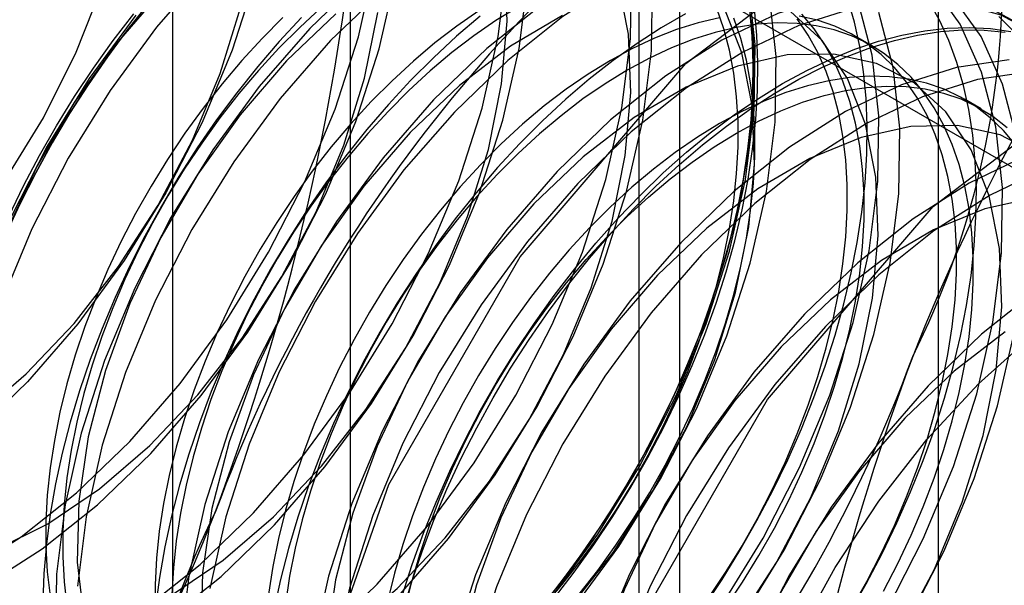
# Model space of a CAD drawing. Units: millimetres. Extents: x 63 to 4308, y 73 to 3064.
# Drawn here: x 3936 to 3939, y 2502 to 2503 of the extents above; entities that cross this region are included whole.
import ezdxf

# ---------------------------------------------------------------- set-up
doc = ezdxf.new("R2010")
doc.units = ezdxf.units.MM
doc.header["$LTSCALE"] = 2

msp = doc.modelspace()

# ---------------------------------------------------------------- linework, layer by layer
at = {"color": 7, "linetype": 'Continuous', "lineweight": 25}
for p, q in [((3938.6885, 2220.8123), (3938.6885, 2520.3154)), ((3936.9853, 2505.4445), (3936.9853, 2474.5793)), ((3937.9399, 2474.0282), (3937.9399, 2504.8935)), ((3936.4713, 2504.7281), (3936.4713, 2473.8629)), ((3937.8213, 2504.7281), (3937.8213, 2473.8629)), ((3937.9399, 2473.6976), (3937.9399, 2504.5628)), ((3936.9853, 2504.0117), (3941.7838, 2501.2416)), ((3936.9853, 2504.0117), (3936.9853, 2473.1465)), ((3938.4962, 2503.2566), (3938.4474, 2503.2847)), ((3938.8123, 2503.0741), (3938.7635, 2503.1022))]:
    msp.add_line(p, q, dxfattribs=at)
at = {"color": 7, "linetype": 'Continuous', "lineweight": 25, "flags": 128}
for points in [[(3936.7698, 2500.6326), (3936.8539, 2501.2943), (3937.0979, 2501.9883), (3937.4781, 2502.6467), (3937.9571, 2503.2051), (3938.488, 2503.6087), (3939.019, 2503.8181), (3939.498, 2503.8128), (3939.8781, 2503.5933), (3940.1222, 2503.181), (3940.2063, 2502.6164), (3940.1222, 2501.9547), (3939.8781, 2501.2607), (3939.498, 2500.6023), (3939.019, 2500.0439), (3938.488, 2499.6403), (3937.9571, 2499.4309), (3937.4781, 2499.4362), (3937.0979, 2499.6557), (3936.8539, 2500.068), (3936.7698, 2500.6326)], [(3938.9152, 2502.9877), (3938.874, 2503.1459), (3938.8119, 2503.2838), (3938.7298, 2503.3988), (3938.6293, 2503.4888), (3938.5123, 2503.5521), (3938.3809, 2503.5875), (3938.2377, 2503.5943), (3938.0852, 2503.5724), (3937.9264, 2503.5223), (3937.7641, 2503.4448), (3937.6015, 2503.3415), (3937.4415, 2503.2142), (3937.2871, 2503.0652)], [(3935.9022, 2501.5418), (3936.0319, 2501.5293), (3936.1717, 2501.5466), (3936.3182, 2501.5931), (3936.468, 2501.6678), (3936.6177, 2501.769), (3936.7636, 2501.8942), (3936.9024, 2502.0405), (3937.0308, 2502.2046), (3937.1458, 2502.3825), (3937.2447, 2502.57), (3937.3252, 2502.7629), (3937.3855, 2502.9565), (3937.424, 2503.1463), (3937.4399, 2503.328), (3937.4329, 2503.4971)], [(3935.8709, 2501.7329), (3936.0335, 2501.8363), (3936.1935, 2501.9636), (3936.3479, 2502.1125), (3936.4939, 2502.2803), (3936.6286, 2502.4637), (3936.7496, 2502.6594), (3936.8546, 2502.8638), (3936.9417, 2503.073), (3937.0093, 2503.2831), (3937.056, 2503.4902)], [(3935.9077, 2501.3987), (3936.0666, 2501.4488), (3936.2288, 2501.5263), (3936.3915, 2501.6296), (3936.5515, 2501.7569), (3936.7059, 2501.9059), (3936.8518, 2502.0736), (3936.9866, 2502.2571), (3937.1076, 2502.4528), (3937.2126, 2502.6571), (3937.2997, 2502.8663), (3937.3673, 2503.0765), (3937.414, 2503.2836), (3937.4391, 2503.4839)], [(3935.97, 2501.177), (3936.1133, 2501.1702), (3936.2657, 2501.192), (3936.4245, 2501.2421), (3936.5868, 2501.3196), (3936.7495, 2501.423), (3936.9095, 2501.5503), (3937.0639, 2501.6992), (3937.2098, 2501.867), (3937.3445, 2502.0504), (3937.4655, 2502.2461), (3937.5706, 2502.4505), (3937.6577, 2502.6597), (3937.7252, 2502.8698), (3937.772, 2503.0769), (3937.7971, 2503.2772), (3937.8, 2503.467)], [(3936.5711, 2503.4785), (3936.4252, 2503.3108), (3936.2905, 2503.1274), (3936.1695, 2502.9316), (3936.0644, 2502.7273), (3935.9773, 2502.5181)], [(3935.9314, 2501.698), (3936.094, 2501.8013), (3936.2541, 2501.9287), (3936.4085, 2502.0776), (3936.5544, 2502.2453), (3936.6891, 2502.4288), (3936.8101, 2502.6245), (3936.9151, 2502.8289), (3937.0023, 2503.038), (3937.0698, 2503.2482), (3937.1166, 2503.4553)], [(3935.9599, 2501.5441), (3936.0426, 2501.4471), (3936.1435, 2501.3769), (3936.2602, 2501.3351), (3936.3899, 2501.3227), (3936.5297, 2501.3399), (3936.6762, 2501.3865), (3936.826, 2501.4612), (3936.9756, 2501.5623), (3937.1215, 2501.6875), (3937.2603, 2501.8339), (3937.3887, 2501.9979), (3937.5038, 2502.1758), (3937.6027, 2502.3634), (3937.6832, 2502.5562), (3937.7435, 2502.7498), (3937.782, 2502.9397), (3937.7979, 2503.1213), (3937.7909, 2503.2904), (3937.761, 2503.4431)], [(3935.9683, 2501.3637), (3936.1271, 2501.4139), (3936.2894, 2501.4913), (3936.452, 2501.5947), (3936.612, 2501.722), (3936.7664, 2501.8709), (3936.9124, 2502.0387), (3937.0471, 2502.2221), (3937.1681, 2502.4178), (3937.2731, 2502.6222), (3937.3602, 2502.8314), (3937.4278, 2503.0415), (3937.4745, 2503.2486), (3937.4996, 2503.4489)], [(3935.9792, 2501.159), (3936.0797, 2501.069), (3936.1967, 2501.0057), (3936.328, 2500.9703), (3936.4712, 2500.9635), (3936.6237, 2500.9854), (3936.7825, 2501.0355), (3936.9448, 2501.113), (3937.1074, 2501.2163), (3937.2674, 2501.3436), (3937.4219, 2501.4926), (3937.5678, 2501.6603), (3937.7025, 2501.8438), (3937.8235, 2502.0395), (3937.9285, 2502.2438), (3938.0156, 2502.453), (3938.0832, 2502.6631), (3938.13, 2502.8703), (3938.155, 2503.0706), (3938.158, 2503.2603), (3938.1387, 2503.4359)], [(3936.7114, 2503.4538), (3936.644, 2503.244), (3936.557, 2503.0352), (3936.4521, 2502.8311), (3936.3313, 2502.6357), (3936.1968, 2502.4525), (3936.0511, 2502.285)], [(3937.023, 2503.4558), (3936.8686, 2503.3068)], [(3938.5395, 2501.6262), (3938.6445, 2501.8305), (3938.7316, 2502.0397), (3938.7991, 2502.2498), (3938.8459, 2502.457), (3938.871, 2502.6573), (3938.8739, 2502.847), (3938.8546, 2503.0226), (3938.8135, 2503.1809), (3938.7513, 2503.3188), (3938.6692, 2503.4338)], [(3934.4791, 2502.4597), (3934.5469, 2502.3441), (3934.6343, 2502.2536), (3934.7394, 2502.1904), (3934.8596, 2502.1558), (3934.9922, 2502.1508), (3935.1339, 2502.1755), (3935.2816, 2502.2292), (3935.4317, 2502.3107), (3935.5807, 2502.4181), (3935.7251, 2502.5489), (3935.8616, 2502.7), (3935.987, 2502.8679), (3936.0982, 2503.0486), (3936.1927, 2503.2379), (3936.2684, 2503.4313)], [(3935.8992, 2501.1774), (3936.0306, 2501.142), (3936.1738, 2501.1352), (3936.3262, 2501.1571), (3936.4851, 2501.2072), (3936.6473, 2501.2847), (3936.81, 2501.388), (3936.97, 2501.5153), (3937.1244, 2501.6643), (3937.2703, 2501.832), (3937.4051, 2502.0155), (3937.5261, 2502.2112), (3937.6311, 2502.4155), (3937.7182, 2502.6247), (3937.7858, 2502.8349), (3937.8325, 2503.042), (3937.8576, 2503.2423), (3937.8605, 2503.432)], [(3936.443, 2503.4195), (3936.309, 2503.2638), (3936.1869, 2503.0924), (3936.0796, 2502.9091), (3935.9896, 2502.7184)], [(3937.0835, 2503.4208), (3936.9291, 2503.2719)], [(3938.9267, 2503.3171), (3938.8097, 2503.3804), (3938.6784, 2503.4158), (3938.5351, 2503.4226), (3938.3827, 2503.4007), (3938.2238, 2503.3506), (3938.0616, 2503.2731), (3937.8989, 2503.1698), (3937.7389, 2503.0425), (3937.5845, 2502.8935)], [(3935.9576, 2501.239), (3936.0397, 2501.124), (3936.1402, 2501.034), (3936.2572, 2500.9708), (3936.3885, 2500.9354), (3936.5318, 2500.9286), (3936.6842, 2500.9504), (3936.843, 2501.0005), (3937.0053, 2501.078), (3937.168, 2501.1814), (3937.328, 2501.3087), (3937.4824, 2501.4576), (3937.6283, 2501.6254), (3937.763, 2501.8088), (3937.884, 2502.0045), (3937.9891, 2502.2089), (3938.0762, 2502.4181), (3938.1437, 2502.6282), (3938.1905, 2502.8353), (3938.2156, 2503.0356), (3938.2185, 2503.2254), (3938.1992, 2503.401)], [(3936.4017, 2503.3793), (3936.3412, 2503.3036), (3936.2828, 2503.2251), (3936.2269, 2503.1441), (3936.1735, 2503.0609), (3936.1229, 2502.9757), (3936.0752, 2502.8889), (3936.0306, 2502.8008), (3935.9893, 2502.7116)], [(3937.4857, 2500.2193), (3937.5698, 2500.881), (3937.8139, 2501.575), (3938.194, 2502.2334), (3938.673, 2502.7917), (3939.204, 2503.1954), (3939.735, 2503.4048), (3940.214, 2503.3995), (3940.5941, 2503.18), (3940.8382, 2502.7677), (3940.9223, 2502.2031), (3940.8382, 2501.5414), (3940.5941, 2500.8474), (3940.214, 2500.189), (3939.735, 2499.6306), (3939.204, 2499.227), (3938.673, 2499.0176), (3938.194, 2499.0229), (3937.8139, 2499.2424), (3937.5698, 2499.6547), (3937.4857, 2500.2193)], [(3938.9872, 2503.2822), (3938.8702, 2503.3454), (3938.7389, 2503.3808), (3938.5957, 2503.3876), (3938.4432, 2503.3658), (3938.2844, 2503.3157), (3938.1221, 2503.2382), (3937.9595, 2503.1348), (3937.7994, 2503.0075), (3937.645, 2502.8586)], [(3938.0072, 2501.6311), (3938.0619, 2501.7132), (3938.1139, 2501.7974), (3938.1631, 2501.8834), (3938.2092, 2501.9709), (3938.2522, 2502.0596), (3938.2919, 2502.1492), (3938.3281, 2502.2394), (3938.3607, 2502.3298), (3938.3897, 2502.4202), (3938.4148, 2502.5102), (3938.4361, 2502.5996), (3938.4534, 2502.688), (3938.4666, 2502.7751), (3938.4759, 2502.8606), (3938.481, 2502.9442), (3938.482, 2503.0257), (3938.479, 2503.1048), (3938.4718, 2503.1811), (3938.4605, 2503.2544), (3938.4452, 2503.3246), (3938.4259, 2503.3912)], [(3938.0605, 2501.6371), (3938.1815, 2501.8328), (3938.2865, 2502.0372), (3938.3736, 2502.2464), (3938.4412, 2502.4565), (3938.4879, 2502.6636), (3938.513, 2502.8639), (3938.5159, 2503.0537), (3938.4967, 2503.2293), (3938.4555, 2503.3875)], [(3938.43, 2501.6149), (3938.4792, 2501.701), (3938.5253, 2501.7885), (3938.5683, 2501.8772), (3938.608, 2501.9667), (3938.6442, 2502.0569), (3938.6768, 2502.1473), (3938.7058, 2502.2377), (3938.7309, 2502.3277), (3938.7522, 2502.4171), (3938.7695, 2502.5055), (3938.7828, 2502.5926), (3938.792, 2502.6781), (3938.7971, 2502.7618), (3938.7982, 2502.8432), (3938.7951, 2502.9223), (3938.7879, 2502.9986), (3938.7766, 2503.072), (3938.7613, 2503.1421), (3938.742, 2503.2087), (3938.7188, 2503.2716), (3938.6918, 2503.3307), (3938.661, 2503.3855)], [(3934.9157, 2503.3383), (3934.8451, 2503.1445), (3934.7956, 2502.9522), (3934.7683, 2502.7659), (3934.7638, 2502.59), (3934.7823, 2502.4286), (3934.8234, 2502.2855), (3934.886, 2502.1641), (3934.9687, 2502.0671), (3935.0696, 2501.9969), (3935.1863, 2501.9551), (3935.316, 2501.9426), (3935.4558, 2501.9599), (3935.6023, 2502.0064), (3935.7521, 2502.0812), (3935.9017, 2502.1823), (3936.0476, 2502.3075), (3936.1864, 2502.4538), (3936.3148, 2502.6179), (3936.4298, 2502.7958), (3936.5288, 2502.9833), (3936.6093, 2503.1762), (3936.6695, 2503.3698)], [(3935.9602, 2501.7998), (3936.1101, 2501.8745), (3936.2597, 2501.9756), (3936.4056, 2502.1009), (3936.5444, 2502.2472), (3936.6728, 2502.4112), (3936.7878, 2502.5891), (3936.8867, 2502.7767), (3936.9673, 2502.9695), (3937.0275, 2503.1631), (3937.066, 2503.353)], [(3935.9903, 2502.7136), (3936.0314, 2502.8021), (3936.0757, 2502.8896), (3936.123, 2502.9758), (3936.1732, 2503.0603), (3936.2262, 2503.1429), (3936.2818, 2503.2233), (3936.3397, 2503.3012), (3936.3997, 2503.3764)], [(3935.9974, 2502.7633), (3936.0404, 2502.852), (3936.0865, 2502.9395), (3936.1357, 2503.0255), (3936.1877, 2503.1097), (3936.2424, 2503.1919), (3936.2996, 2503.2717), (3936.359, 2503.3488)], [(3936.901, 2503.3667), (3936.8394, 2503.3101), (3936.7791, 2503.2496), (3936.7204, 2503.1857), (3936.6634, 2503.1185), (3936.6084, 2503.0483), (3936.5557, 2502.9754), (3936.5055, 2502.9002), (3936.4579, 2502.8228), (3936.4132, 2502.7437), (3936.3716, 2502.6632), (3936.3332, 2502.5815), (3936.2981, 2502.4991), (3936.2666, 2502.4163), (3936.2387, 2502.3333), (3936.2146, 2502.2506), (3936.1943, 2502.1685), (3936.178, 2502.0873), (3936.1658, 2502.0074), (3936.1576, 2501.9291), (3936.1534, 2501.8527), (3936.1534, 2501.7785), (3936.1576, 2501.7068), (3936.1658, 2501.638)], [(3937.3584, 2503.3576), (3937.2944, 2503.3135), (3937.231, 2503.2651), (3937.1684, 2503.2124), (3937.1068, 2503.1557), (3937.0465, 2503.0953), (3936.9877, 2503.0313), (3936.9308, 2502.9641), (3936.8758, 2502.8939), (3936.8231, 2502.8211), (3936.7729, 2502.7458), (3936.7253, 2502.6685), (3936.6806, 2502.5894), (3936.639, 2502.5088), (3936.6005, 2502.4272), (3936.5655, 2502.3448), (3936.5339, 2502.2619), (3936.5061, 2502.179), (3936.482, 2502.0963), (3936.4617, 2502.0142), (3936.4454, 2501.933), (3936.4331, 2501.8531), (3936.4249, 2501.7747), (3936.4208, 2501.6983), (3936.4208, 2501.6241)], [(3937.4714, 2503.3689), (3937.4071, 2503.3294), (3937.3432, 2503.2854), (3937.2798, 2503.2369), (3937.2171, 2503.1842), (3937.1555, 2503.1276), (3937.0952, 2503.0671), (3937.0365, 2503.0032), (3936.9795, 2502.936), (3936.9246, 2502.8658), (3936.8719, 2502.7929), (3936.8216, 2502.7177), (3936.7741, 2502.6403), (3936.7294, 2502.5612), (3936.6877, 2502.4807), (3936.6493, 2502.399), (3936.6142, 2502.3166), (3936.5827, 2502.2338), (3936.5548, 2502.1508), (3936.5307, 2502.0681), (3936.5105, 2501.986), (3936.4942, 2501.9049), (3936.4819, 2501.8249), (3936.4737, 2501.7466), (3936.4695, 2501.6702)], [(3937.9562, 2503.3493), (3937.8861, 2503.3089), (3937.8162, 2503.2637), (3937.7466, 2503.2141), (3937.6776, 2503.1601), (3937.6095, 2503.1019), (3937.5424, 2503.0398), (3937.4767, 2502.9739), (3937.4125, 2502.9045), (3937.35, 2502.8318), (3937.2895, 2502.7561), (3937.2312, 2502.6776), (3937.1752, 2502.5966), (3937.1219, 2502.5134), (3937.0712, 2502.4283), (3937.0235, 2502.3415), (3936.979, 2502.2533), (3936.9376, 2502.1641), (3936.8997, 2502.0742), (3936.8652, 2501.9839), (3936.8344, 2501.8935), (3936.8074, 2501.8032), (3936.7842, 2501.7135), (3936.7649, 2501.6246)], [(3936.9437, 2503.349), (3936.8009, 2503.2128)], [(3937.541, 2503.3764), (3937.3809, 2503.2491), (3937.2265, 2503.1002)], [(3937.5414, 2501.6303), (3937.5984, 2501.6975), (3937.6533, 2501.7677), (3937.706, 2501.8405), (3937.7562, 2501.9158), (3937.8038, 2501.9931), (3937.8485, 2502.0722), (3937.8901, 2502.1528), (3937.9286, 2502.2344), (3937.9636, 2502.3168), (3937.9952, 2502.3997), (3938.023, 2502.4826), (3938.0471, 2502.5653), (3938.0674, 2502.6474), (3938.0837, 2502.7286), (3938.096, 2502.8085), (3938.1042, 2502.8869), (3938.1083, 2502.9633), (3938.1083, 2503.0375), (3938.1042, 2503.1091), (3938.096, 2503.178), (3938.0837, 2503.2437), (3938.0674, 2503.3061), (3938.0471, 2503.3648)], [(3938.141, 2503.3608), (3938.1481, 2503.285), (3938.1512, 2503.2066), (3938.1502, 2503.1257), (3938.1451, 2503.0426), (3938.1359, 2502.9577), (3938.1227, 2502.8713), (3938.1056, 2502.7835), (3938.0845, 2502.6948), (3938.0595, 2502.6054), (3938.0308, 2502.5157), (3937.9984, 2502.4259), (3937.9624, 2502.3364), (3937.9231, 2502.2475), (3937.8804, 2502.1594), (3937.8345, 2502.0726), (3937.7857, 2501.9872), (3937.7341, 2501.9036), (3937.6798, 2501.822), (3937.6231, 2501.7428), (3937.5641, 2501.6662)], [(3937.5745, 2501.6566), (3937.6339, 2501.7338), (3937.6911, 2501.8136), (3937.7458, 2501.8957), (3937.7978, 2501.9799), (3937.847, 2502.0659), (3937.8931, 2502.1534), (3937.9361, 2502.2421), (3937.9758, 2502.3317), (3938.012, 2502.4219), (3938.0446, 2502.5123), (3938.0735, 2502.6027), (3938.0987, 2502.6927), (3938.1199, 2502.7821), (3938.1372, 2502.8705), (3938.1505, 2502.9576), (3938.1598, 2503.0431), (3938.1649, 2503.1267), (3938.1659, 2503.2082), (3938.1628, 2503.2873), (3938.1557, 2503.3636)], [(3937.6183, 2501.6272), (3937.7467, 2501.7913), (3937.8617, 2501.9691), (3937.9607, 2502.1567), (3938.0412, 2502.3496), (3938.1014, 2502.5432), (3938.14, 2502.733), (3938.1559, 2502.9146), (3938.1488, 2503.0838), (3938.119, 2503.2365), (3938.067, 2503.3692)], [(3938.0709, 2501.6299), (3938.1211, 2501.7052), (3938.1687, 2501.7825), (3938.2134, 2501.8616), (3938.255, 2501.9422), (3938.2934, 2502.0238), (3938.3285, 2502.1062), (3938.36, 2502.1891), (3938.3879, 2502.272), (3938.412, 2502.3547), (3938.4323, 2502.4368), (3938.4486, 2502.518), (3938.4608, 2502.5979), (3938.469, 2502.6762), (3938.4732, 2502.7527), (3938.4732, 2502.8268), (3938.469, 2502.8985), (3938.4608, 2502.9674), (3938.4486, 2503.0331), (3938.4323, 2503.0955), (3938.412, 2503.1542), (3938.3879, 2503.209), (3938.36, 2503.2598), (3938.3285, 2503.3062), (3938.2934, 2503.3482)], [(3938.1047, 2501.5846), (3938.2197, 2501.7625), (3938.3186, 2501.9501), (3938.3992, 2502.1429), (3938.4594, 2502.3365), (3938.4979, 2502.5264), (3938.5139, 2502.708), (3938.5068, 2502.8771), (3938.4769, 2503.0298), (3938.425, 2503.1625), (3938.3521, 2503.2721), (3938.26, 2503.3559)], [(3938.121, 2501.6022), (3938.242, 2501.7979), (3938.347, 2502.0022), (3938.4341, 2502.2114), (3938.5017, 2502.4216), (3938.5485, 2502.6287), (3938.5735, 2502.829), (3938.5765, 2503.0187), (3938.5572, 2503.1943), (3938.5161, 2503.3526)], [(3936.0511, 2502.285), (3935.8969, 2502.1364), (3935.7371, 2502.0092), (3935.5747, 2501.906), (3935.4127, 2501.8287), (3935.2542, 2501.7786), (3935.1019, 2501.7568), (3934.9589, 2501.7636), (3934.8278, 2501.799), (3934.711, 2501.8621), (3934.6106, 2501.952), (3934.5287, 2502.0668), (3934.4666, 2502.2045), (3934.4255, 2502.3625), (3934.4063, 2502.5378), (3934.4092, 2502.7273), (3934.4342, 2502.9273), (3934.4809, 2503.1341), (3934.5484, 2503.3439)], [(3936.3647, 2503.3457), (3936.2299, 2503.1623), (3936.1089, 2502.9666), (3936.0039, 2502.7622)], [(3936.8445, 2503.3389), (3936.7802, 2503.2695), (3936.7178, 2503.1968), (3936.6573, 2503.1211), (3936.5989, 2503.0426), (3936.543, 2502.9616), (3936.4896, 2502.8784), (3936.439, 2502.7932), (3936.3913, 2502.7064), (3936.3467, 2502.6183), (3936.3054, 2502.5291), (3936.2674, 2502.4392), (3936.233, 2502.3489), (3936.2022, 2502.2584), (3936.1751, 2502.1682), (3936.1519, 2502.0785), (3936.1327, 2501.9895), (3936.1173, 2501.9018), (3936.1061, 2501.8154), (3936.0989, 2501.7308), (3936.0958, 2501.6482)], [(3936.7907, 2503.3382), (3936.7304, 2503.2778), (3936.6716, 2503.2138), (3936.6146, 2503.1466), (3936.5597, 2503.0764), (3936.507, 2503.0036), (3936.4568, 2502.9283), (3936.4092, 2502.851), (3936.3645, 2502.7719), (3936.3228, 2502.6913), (3936.2844, 2502.6097), (3936.2494, 2502.5272), (3936.2178, 2502.4444), (3936.19, 2502.3615), (3936.1658, 2502.2788), (3936.1456, 2502.1967), (3936.1293, 2502.1155), (3936.117, 2502.0356), (3936.1088, 2501.9572), (3936.1047, 2501.8808), (3936.1047, 2501.8066), (3936.1088, 2501.735), (3936.117, 2501.6661)], [(3937.3615, 2503.3426), (3937.2934, 2503.2844), (3937.2263, 2503.2223), (3937.1606, 2503.1564), (3937.0963, 2503.087), (3937.0339, 2503.0143), (3936.9734, 2502.9386), (3936.9151, 2502.8601), (3936.8591, 2502.7791), (3936.8057, 2502.6959), (3936.7551, 2502.6107), (3936.7074, 2502.524), (3936.6628, 2502.4358), (3936.6215, 2502.3466), (3936.5835, 2502.2567), (3936.5491, 2502.1664), (3936.5183, 2502.0759), (3936.4913, 2501.9857), (3936.4681, 2501.896), (3936.4488, 2501.8071), (3936.4335, 2501.7193), (3936.4222, 2501.6329)], [(3938.0546, 2503.3379), (3937.993, 2503.3234), (3937.9303, 2503.3038), (3937.8669, 2503.279), (3937.8029, 2503.2492), (3937.7387, 2503.2145), (3937.6745, 2503.1751), (3937.6105, 2503.131), (3937.5471, 2503.0826), (3937.4845, 2503.0299), (3937.4229, 2502.9732), (3937.3626, 2502.9128), (3937.3038, 2502.8488), (3937.2469, 2502.7816), (3937.1919, 2502.7115), (3937.1392, 2502.6386), (3937.089, 2502.5633), (3937.0414, 2502.486), (3936.9967, 2502.4069), (3936.9551, 2502.3263), (3936.9166, 2502.2447), (3936.8816, 2502.1623), (3936.8501, 2502.0794), (3936.8222, 2501.9965), (3936.7981, 2501.9138), (3936.7778, 2501.8317), (3936.7615, 2501.7505), (3936.7492, 2501.6706)], [(3938.5295, 2501.6791), (3938.5711, 2501.7597), (3938.6095, 2501.8413), (3938.6446, 2501.9237), (3938.6761, 2502.0066), (3938.704, 2502.0895), (3938.7281, 2502.1722), (3938.7484, 2502.2543), (3938.7647, 2502.3355), (3938.7769, 2502.4154), (3938.7852, 2502.4937), (3938.7893, 2502.5702), (3938.7893, 2502.6444), (3938.7852, 2502.716), (3938.7769, 2502.7849), (3938.7647, 2502.8506), (3938.7484, 2502.913), (3938.7281, 2502.9717), (3938.704, 2503.0265), (3938.6761, 2503.0773), (3938.6446, 2503.1238), (3938.6095, 2503.1657), (3938.5711, 2503.203), (3938.5295, 2503.2354), (3938.4848, 2503.2629), (3938.4372, 2503.2853), (3938.387, 2503.3026), (3938.3343, 2503.3146), (3938.2793, 2503.3214), (3938.2224, 2503.3228), (3938.1636, 2503.3189), (3938.1033, 2503.3097), (3938.0417, 2503.2953), (3937.9791, 2503.2756), (3937.9156, 2503.2509), (3937.8517, 2503.2211), (3937.7875, 2503.1864), (3937.7233, 2503.1469), (3937.6593, 2503.1029), (3937.5959, 2503.0544), (3937.5332, 2503.0017), (3937.4716, 2502.9451), (3937.4113, 2502.8846), (3937.3526, 2502.8207), (3937.2956, 2502.7535), (3937.2407, 2502.6833), (3937.188, 2502.6104), (3937.1377, 2502.5352), (3937.0902, 2502.4578), (3937.0455, 2502.3787), (3937.0038, 2502.2982), (3936.9654, 2502.2165), (3936.9303, 2502.1341), (3936.8988, 2502.0513), (3936.8709, 2501.9683), (3936.8468, 2501.8856), (3936.8266, 2501.8035), (3936.8103, 2501.7224), (3936.798, 2501.6424)], [(3937.6, 2503.3441), (3937.4499, 2503.2559), (3937.3017, 2503.1423), (3937.1589, 2503.0062)], [(3938.1476, 2503.3328), (3938.1528, 2503.2551), (3938.1538, 2503.1748), (3938.1507, 2503.0922), (3938.1435, 2503.0075), (3938.1323, 2502.9212), (3938.117, 2502.8334), (3938.0977, 2502.7445), (3938.0745, 2502.6548), (3938.0474, 2502.5645), (3938.0166, 2502.4741), (3937.9822, 2502.3837), (3937.9442, 2502.2938), (3937.9029, 2502.2047), (3937.8583, 2502.1165), (3937.8106, 2502.0297), (3937.76, 2501.9446), (3937.7066, 2501.8613), (3937.6507, 2501.7804), (3937.5924, 2501.7019), (3937.5319, 2501.6261)], [(3937.6471, 2501.6693), (3937.702, 2501.7395), (3937.7547, 2501.8124), (3937.805, 2501.8877), (3937.8525, 2501.965), (3937.8972, 2502.0441), (3937.9389, 2502.1246), (3937.9773, 2502.2063), (3938.0124, 2502.2887), (3938.0439, 2502.3716), (3938.0718, 2502.4545), (3938.0959, 2502.5372), (3938.1161, 2502.6193), (3938.1324, 2502.7005), (3938.1447, 2502.7804), (3938.1529, 2502.8587), (3938.1571, 2502.9351), (3938.1571, 2503.0093), (3938.1529, 2503.081), (3938.1447, 2503.1498), (3938.1324, 2503.2156), (3938.1161, 2503.2779), (3938.0959, 2503.3367)], [(3938.0221, 2501.658), (3938.0723, 2501.7333), (3938.1199, 2501.8107), (3938.1646, 2501.8898), (3938.2063, 2501.9703), (3938.2447, 2502.0519), (3938.2797, 2502.1344), (3938.3113, 2502.2172), (3938.3391, 2502.3001), (3938.3633, 2502.3828), (3938.3835, 2502.4649), (3938.3998, 2502.5461), (3938.4121, 2502.626), (3938.4203, 2502.7044), (3938.4244, 2502.7808), (3938.4244, 2502.855), (3938.4203, 2502.9267), (3938.4121, 2502.9955), (3938.3998, 2503.0612), (3938.3835, 2503.1236), (3938.3633, 2503.1823), (3938.3391, 2503.2372), (3938.3113, 2503.2879), (3938.2797, 2503.3344)], [(3938.436, 2501.6282), (3938.4807, 2501.7073), (3938.5224, 2501.7878), (3938.5608, 2501.8695), (3938.5959, 2501.9519), (3938.6274, 2502.0347), (3938.6553, 2502.1177), (3938.6794, 2502.2004), (3938.6996, 2502.2825), (3938.7159, 2502.3636), (3938.7282, 2502.4436), (3938.7364, 2502.5219), (3938.7405, 2502.5983), (3938.7405, 2502.6725), (3938.7364, 2502.7442), (3938.7282, 2502.813), (3938.7159, 2502.8787), (3938.6996, 2502.9411), (3938.6794, 2502.9998), (3938.6553, 2503.0547), (3938.6274, 2503.1054), (3938.5959, 2503.1519), (3938.5608, 2503.1938), (3938.5224, 2503.2311), (3938.4807, 2503.2636), (3938.436, 2503.2911), (3938.3885, 2503.3135), (3938.3382, 2503.3307), (3938.2855, 2503.3428)], [(3938.9047, 2503.2997), (3938.8634, 2503.3412)], [(3936.8686, 2503.3068), (3936.7226, 2503.1391), (3936.5879, 2502.9556), (3936.4669, 2502.7599), (3936.3619, 2502.5556), (3936.2748, 2502.3464), (3936.2072, 2502.1363), (3936.1605, 2501.9291), (3936.1354, 2501.7288), (3936.1325, 2501.5391)], [(3937.1356, 2501.6137), (3937.1627, 2501.704), (3937.1935, 2501.7944), (3937.2279, 2501.8847), (3937.2658, 2501.9747), (3937.3072, 2502.0638), (3937.3518, 2502.152), (3937.3995, 2502.2388), (3937.4501, 2502.3239), (3937.5035, 2502.4071), (3937.5594, 2502.4881), (3937.6177, 2502.5666), (3937.6782, 2502.6423), (3937.7407, 2502.715), (3937.8049, 2502.7844), (3937.8707, 2502.8503), (3937.9377, 2502.9124), (3938.0059, 2502.9706), (3938.0748, 2503.0246), (3938.1444, 2503.0742), (3938.2144, 2503.1194), (3938.2844, 2503.1598), (3938.3544, 2503.1954), (3938.4239, 2503.2261), (3938.4929, 2503.2518), (3938.561, 2503.2723), (3938.6281, 2503.2876), (3938.6939, 2503.2976), (3938.7581, 2503.3024), (3938.8206, 2503.3018), (3938.8811, 2503.2959)], [(3938.2373, 2503.1472), (3938.3073, 2503.1852), (3938.3771, 2503.2184), (3938.4464, 2503.2466), (3938.515, 2503.2697), (3938.5826, 2503.2876), (3938.649, 2503.3002), (3938.7141, 2503.3076), (3938.7774, 2503.3097), (3938.8389, 2503.3065), (3938.8984, 2503.298)], [(3936.9291, 2503.2719), (3936.7832, 2503.1041), (3936.6484, 2502.9207), (3936.5274, 2502.725), (3936.4224, 2502.5206), (3936.3353, 2502.3114), (3936.2677, 2502.1013), (3936.221, 2501.8942), (3936.1959, 2501.6939)], [(3936.8009, 2503.2128), (3936.6669, 2503.0572), (3936.5449, 2502.8857), (3936.4376, 2502.7025), (3936.3476, 2502.5117), (3936.277, 2502.3179), (3936.2275, 2502.1256), (3936.2002, 2501.9393), (3936.1957, 2501.7634), (3936.2142, 2501.602)], [(3938.5777, 2501.5558), (3938.6766, 2501.7434), (3938.7571, 2501.9363), (3938.8174, 2502.1299), (3938.8559, 2502.3197), (3938.8718, 2502.5013), (3938.8648, 2502.6705), (3938.8349, 2502.8232), (3938.7829, 2502.9559), (3938.71, 2503.0654), (3938.618, 2503.1492), (3938.5089, 2503.2054), (3938.3853, 2503.2326), (3938.2502, 2503.2302), (3938.1066, 2503.1982), (3937.958, 2503.1374), (3937.8079, 2503.0492), (3937.6597, 2502.9357), (3937.5169, 2502.7995)], [(3938.8931, 2503.2159), (3938.7406, 2503.1941), (3938.5818, 2503.1439), (3938.4196, 2503.0665), (3938.2569, 2502.9631), (3938.0969, 2502.8358), (3937.9425, 2502.6869)], [(3938.9536, 2503.181), (3938.8012, 2503.1591), (3938.6423, 2503.109), (3938.4801, 2503.0315), (3938.3174, 2502.9282), (3938.1574, 2502.8009), (3938.003, 2502.6519)], [(3938.912, 2502.9694), (3938.8769, 2503.0114), (3938.8385, 2503.0486), (3938.7968, 2503.0811), (3938.7521, 2503.1086), (3938.7046, 2503.131), (3938.6543, 2503.1483), (3938.6016, 2503.1603), (3938.5467, 2503.167), (3938.4897, 2503.1685), (3938.431, 2503.1646), (3938.3707, 2503.1554), (3938.3091, 2503.1409), (3938.2464, 2503.1213), (3938.183, 2503.0965), (3938.1191, 2503.0667), (3938.0548, 2503.032), (3937.9906, 2502.9926), (3937.9267, 2502.9485), (3937.8632, 2502.9001), (3937.8006, 2502.8474), (3937.739, 2502.7907), (3937.6787, 2502.7303), (3937.6199, 2502.6663), (3937.563, 2502.5991), (3937.508, 2502.529), (3937.4553, 2502.4561), (3937.4051, 2502.3808), (3937.3575, 2502.3035), (3937.3128, 2502.2244), (3937.2712, 2502.1438), (3937.2328, 2502.0622), (3937.1977, 2501.9798), (3937.1662, 2501.8969), (3937.1383, 2501.814), (3937.1142, 2501.7313), (3937.0939, 2501.6492)], [(3937.1365, 2501.6658), (3937.1655, 2501.7562), (3937.1981, 2501.8466), (3937.2343, 2501.9368), (3937.274, 2502.0264), (3937.317, 2502.1151), (3937.3631, 2502.2026), (3937.4123, 2502.2886), (3937.4643, 2502.3728), (3937.519, 2502.4549), (3937.5762, 2502.5347), (3937.6356, 2502.6119), (3937.6971, 2502.6861), (3937.7605, 2502.7572), (3937.8255, 2502.8248), (3937.8919, 2502.8889), (3937.9596, 2502.949), (3938.0281, 2503.0051), (3938.0975, 2503.057), (3938.1672, 2503.1044), (3938.2373, 2503.1472)], [(3937.1427, 2501.6211), (3937.1629, 2501.7032), (3937.187, 2501.7858), (3937.2149, 2501.8688), (3937.2465, 2501.9516), (3937.2815, 2502.0341), (3937.3199, 2502.1157), (3937.3616, 2502.1962), (3937.4063, 2502.2753), (3937.4538, 2502.3527), (3937.5041, 2502.4279), (3937.5568, 2502.5008), (3937.6117, 2502.571), (3937.6687, 2502.6382), (3937.7274, 2502.7022), (3937.7877, 2502.7626), (3937.8493, 2502.8193), (3937.912, 2502.8719), (3937.9754, 2502.9204), (3938.0394, 2502.9644), (3938.1036, 2503.0039), (3938.1678, 2503.0386), (3938.2318, 2503.0684), (3938.2952, 2503.0932), (3938.3578, 2503.1128), (3938.4194, 2503.1273), (3938.4797, 2503.1364), (3938.5385, 2503.1403), (3938.5954, 2503.1389), (3938.6504, 2503.1321), (3938.7031, 2503.1201), (3938.7533, 2503.1029), (3938.8009, 2503.0804), (3938.8456, 2503.0529), (3938.8872, 2503.0205)], [(3937.2265, 2503.1002), (3937.0806, 2502.9324), (3936.9459, 2502.749), (3936.8249, 2502.5533), (3936.7199, 2502.3489), (3936.6327, 2502.1397), (3936.5652, 2501.9296), (3936.5184, 2501.7225), (3936.4934, 2501.5222)], [(3937.2871, 2503.0652), (3937.1411, 2502.8975), (3937.0064, 2502.7141), (3936.8854, 2502.5183), (3936.7804, 2502.314), (3936.6933, 2502.1048), (3936.6257, 2501.8947), (3936.579, 2501.6875)], [(3937.1589, 2503.0062), (3937.0249, 2502.8505), (3936.9028, 2502.6791), (3936.7956, 2502.4958), (3936.7056, 2502.305), (3936.635, 2502.1112), (3936.5854, 2501.9189), (3936.5581, 2501.7327), (3936.5537, 2501.5568)], [(3938.976, 2502.9426), (3938.8669, 2502.9988), (3938.7433, 2503.026), (3938.6081, 2503.0235), (3938.4646, 2502.9915), (3938.316, 2502.9307), (3938.1658, 2502.8426), (3938.0176, 2502.729), (3937.8749, 2502.5929)], [(3938.9398, 2502.9373), (3938.7775, 2502.8598), (3938.6149, 2502.7565), (3938.4549, 2502.6291), (3938.3004, 2502.4802)], [(3937.5845, 2502.8935), (3937.4386, 2502.7258), (3937.3039, 2502.5423), (3937.1829, 2502.3466), (3937.0778, 2502.1423), (3936.9907, 2501.9331), (3936.9232, 2501.7229), (3936.8764, 2501.5158), (3936.8513, 2501.3155), (3936.8484, 2501.1258), (3936.8677, 2500.9502), (3936.9088, 2500.7919), (3936.971, 2500.654), (3937.0531, 2500.539), (3937.1536, 2500.449)], [(3939.0003, 2502.9024), (3938.8381, 2502.8249), (3938.6754, 2502.7215), (3938.5154, 2502.5942), (3938.361, 2502.4453)], [(3937.645, 2502.8586), (3937.4991, 2502.6908), (3937.3644, 2502.5074), (3937.2434, 2502.3117), (3937.1384, 2502.1073), (3937.0512, 2501.8981), (3936.9837, 2501.688), (3936.9369, 2501.4809), (3936.9119, 2501.2806), (3936.9089, 2501.0908), (3936.9282, 2500.9152), (3936.9693, 2500.757), (3937.0315, 2500.6191), (3937.1136, 2500.5041), (3937.2141, 2500.4141)], [(3938.9661, 2502.8169), (3938.8226, 2502.7849), (3938.674, 2502.7241), (3938.5238, 2502.6359), (3938.3756, 2502.5224), (3938.2328, 2502.3862)], [(3937.5169, 2502.7995), (3937.3829, 2502.6439), (3937.2608, 2502.4724), (3937.1535, 2502.2892), (3937.0635, 2502.0984), (3936.9929, 2501.9046), (3936.9434, 2501.7123), (3936.9161, 2501.526)], [(3937.9425, 2502.6869), (3937.7965, 2502.5191), (3937.6618, 2502.3357), (3937.5408, 2502.14), (3937.4358, 2501.9356), (3937.3487, 2501.7264), (3937.2811, 2501.5163), (3937.2344, 2501.3092), (3937.2093, 2501.1089), (3937.2064, 2500.9191), (3937.2257, 2500.7435), (3937.2668, 2500.5853), (3937.329, 2500.4474)], [(3938.003, 2502.6519), (3937.8571, 2502.4842), (3937.7224, 2502.3007), (3937.6014, 2502.105), (3937.4963, 2501.9007), (3937.4092, 2501.6915), (3937.3417, 2501.4813), (3937.2949, 2501.2742), (3937.2698, 2501.0739), (3937.2669, 2500.8842), (3937.2862, 2500.7086), (3937.3273, 2500.5503), (3937.3895, 2500.4124), (3937.4716, 2500.2974), (3937.5721, 2500.2074), (3937.6891, 2500.1442), (3937.8204, 2500.1088), (3937.9637, 2500.102), (3938.1161, 2500.1238), (3938.2749, 2500.1739), (3938.4372, 2500.2514), (3938.5998, 2500.3548), (3938.7599, 2500.4821), (3938.9143, 2500.631)], [(3937.8749, 2502.5929), (3937.7409, 2502.4372), (3937.6188, 2502.2658), (3937.5115, 2502.0825), (3937.4215, 2501.8917), (3937.3509, 2501.6979), (3937.3014, 2501.5056), (3937.2741, 2501.3194), (3937.2696, 2501.1435), (3937.2881, 2500.9821), (3937.3292, 2500.839), (3937.3918, 2500.7175), (3937.4745, 2500.6205), (3937.5754, 2500.5503), (3937.6921, 2500.5085), (3937.8218, 2500.4961), (3937.9616, 2500.5133), (3938.1081, 2500.5599), (3938.2579, 2500.6346), (3938.4075, 2500.7357), (3938.5534, 2500.8609), (3938.6922, 2501.0073), (3938.8206, 2501.1713), (3938.9356, 2501.3492)], [(3938.9729, 2502.5498), (3938.8128, 2502.4225), (3938.6584, 2502.2736)], [(3938.3004, 2502.4802), (3938.1545, 2502.3125), (3938.0198, 2502.129), (3937.8988, 2501.9333), (3937.7938, 2501.7289), (3937.7067, 2501.5198), (3937.6391, 2501.3096), (3937.5924, 2501.1025), (3937.5673, 2500.9022), (3937.5644, 2500.7125), (3937.5836, 2500.5369), (3937.6247, 2500.3786), (3937.6869, 2500.2407), (3937.769, 2500.1257), (3937.8695, 2500.0357), (3937.9865, 2499.9724), (3938.1179, 2499.9371), (3938.2611, 2499.9302), (3938.4136, 2499.9521), (3938.5724, 2500.0022), (3938.7346, 2500.0797), (3938.8973, 2500.183)], [(3938.361, 2502.4453), (3938.2151, 2502.2775), (3938.0803, 2502.0941), (3937.9593, 2501.8984), (3937.8543, 2501.694), (3937.7672, 2501.4848), (3937.6996, 2501.2747), (3937.6529, 2501.0676), (3937.6278, 2500.8673), (3937.6249, 2500.6775), (3937.6442, 2500.5019), (3937.6853, 2500.3437), (3937.7475, 2500.2058), (3937.8296, 2500.0908), (3937.93, 2500.0008), (3938.0471, 2499.9375), (3938.1784, 2499.9021), (3938.3216, 2499.8953), (3938.4741, 2499.9172), (3938.6329, 2499.9673), (3938.7952, 2500.0447), (3938.9578, 2500.1481)], [(3938.0107, 2500.5223), (3938.0219, 2500.7164), (3938.055, 2500.9196), (3938.1095, 2501.1283), (3938.1845, 2501.3386), (3938.2784, 2501.5464), (3938.3895, 2501.748), (3938.5159, 2501.9397), (3938.655, 2502.1177), (3938.8044, 2502.2789), (3938.9612, 2502.4201)], [(3938.8818, 2502.4292), (3938.7336, 2502.3157), (3938.5908, 2502.1796)], [(3938.6, 2501.5912), (3938.705, 2501.7956), (3938.7921, 2502.0048), (3938.8597, 2502.2149), (3938.9064, 2502.422)], [(3938.2328, 2502.3862), (3938.0988, 2502.2306), (3937.9768, 2502.0591), (3937.8695, 2501.8759), (3937.7795, 2501.6851), (3937.7089, 2501.4913), (3937.6594, 2501.299), (3937.632, 2501.1127), (3937.6276, 2500.9368), (3937.6461, 2500.7754), (3937.6872, 2500.6323), (3937.7498, 2500.5108), (3937.8325, 2500.4139), (3937.9334, 2500.3436), (3938.05, 2500.3018), (3938.1798, 2500.2894), (3938.3195, 2500.3067), (3938.4661, 2500.3532), (3938.6159, 2500.4279), (3938.7655, 2500.5291), (3938.9114, 2500.6543)], [(3938.6584, 2502.2736), (3938.5125, 2502.1058), (3938.3778, 2501.9224), (3938.2568, 2501.7267), (3938.1517, 2501.5223), (3938.0646, 2501.3131), (3937.9971, 2501.103), (3937.9503, 2500.8958), (3937.9253, 2500.6956), (3937.9223, 2500.5058), (3937.9416, 2500.3302), (3937.9827, 2500.172), (3938.0449, 2500.0341), (3938.127, 2499.919), (3938.2275, 2499.8291), (3938.3445, 2499.7658), (3938.4758, 2499.7304), (3938.6191, 2499.7236), (3938.7715, 2499.7454), (3938.9304, 2499.7956)], [(3938.5908, 2502.1796), (3938.4568, 2502.0239), (3938.3347, 2501.8525), (3938.2274, 2501.6692), (3938.1375, 2501.4784), (3938.0669, 2501.2846), (3938.0173, 2501.0923), (3937.99, 2500.9061), (3937.9856, 2500.7302), (3938.0041, 2500.5688), (3938.0451, 2500.4257), (3938.1077, 2500.3042), (3938.1905, 2500.2072), (3938.2913, 2500.137), (3938.408, 2500.0952), (3938.5378, 2500.0828), (3938.6775, 2500.1), (3938.824, 2500.1466), (3938.9738, 2500.2213)]]:
    msp.add_lwpolyline(points, dxfattribs=at)
at = {"color": 7, "linetype": 'Continuous', "lineweight": 25}
for centre, radius, start, end in [((3939.1912, 2501.2249), 4.1385, 122.613, 159.7978), ((3936.4093, 2503.4607), 2.465, 333.4364, 26.5636), ((3940.4799, 2500.4809), 4.1385, 122.613, 159.7978), ((3944.2707, 2500.1286), 6.0802, 144.25671, 158.48651), ((3930.1228, 2504.3393), 6.914, 339.43032, 352.43473), ((3934.7302, 2503.7875), 4.1385, 302.613, 339.7978), ((3945.0873, 2499.9292), 6.914, 159.43032, 172.43473), ((3930.9393, 2504.1399), 6.0802, 324.25671, 338.48651), ((3938.8008, 2500.8078), 2.465, 153.4364, 206.5636)]:
    msp.add_arc(centre, radius, start, end, dxfattribs=at)

doc.saveas('drawing.dxf')
